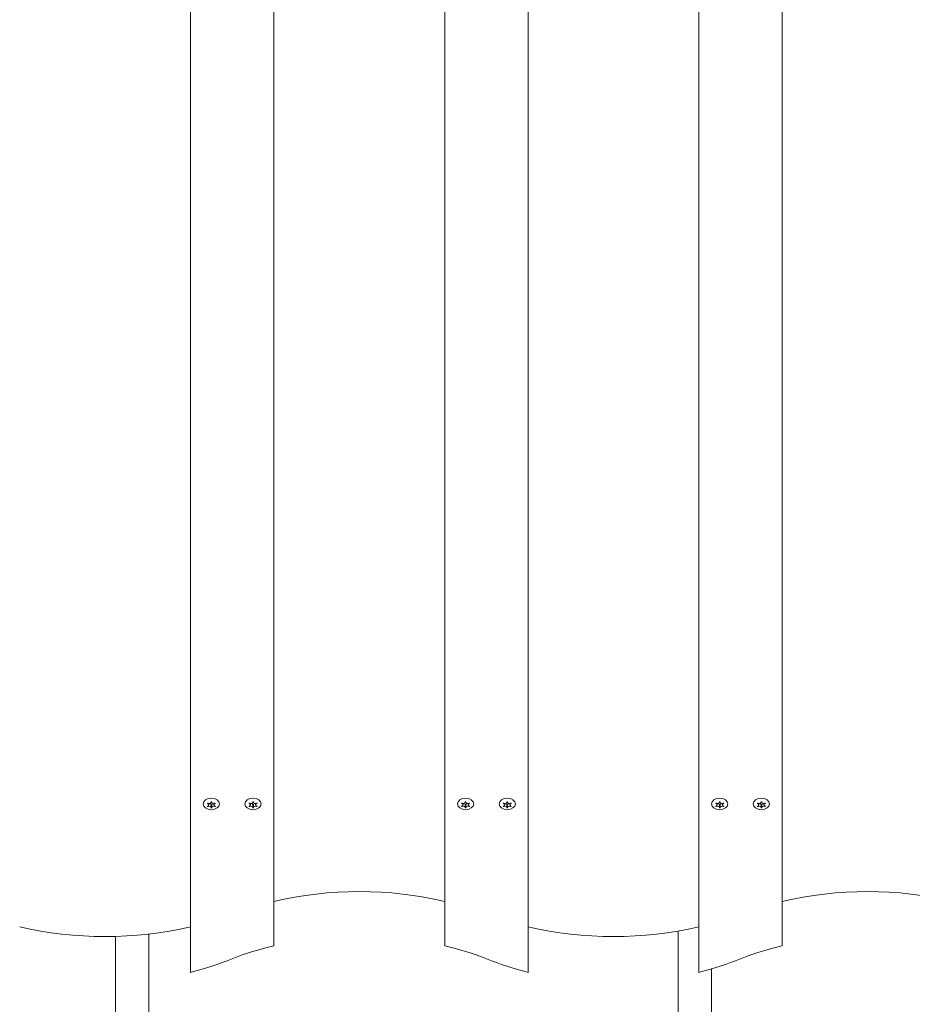
# Model space of a CAD drawing. Units: millimetres. Extents: x -4534 to 450750, y -3372 to 6352.
# Drawn here: x 1161 to 1590, y 2212 to 2684 of the extents above; entities that cross this region are included whole.
import ezdxf

# ---------------------------------------------------------------- set-up
doc = ezdxf.new("R2010")
doc.units = ezdxf.units.MM
doc.layers.add('Toestel 2D', color=7, linetype='Continuous', lineweight=20)

# ---------------------------------------------------------------- blocks, each defined once
blk = doc.blocks.new('WP-M5')
at = {"layer": 'Toestel 2D'}
for p, q in [((1243.5, 3156.58), (1243.5, 2227.24)), ((1283.5, 3156.58), (1283.5, 2240)), ((1365.5, 2240), (1365.5, 3156.58)), ((1405.5, 3156.58), (1405.5, 2227.24)), ((1487.5, 3156.58), (1487.5, 2227.24)), ((1527.5, 3156.58), (1527.5, 2240)), ((1251.79, 2306.77), (1251.79, 2307.05)), ((1252.3, 2307.62), (1252.3, 2308.28)), ((1253.34, 2308.91), (1253.34, 2309.11)), ((1253.36, 2306.34), (1253.36, 2307.61)), ((1253.64, 2308.92), (1253.64, 2309.11)), ((1253.66, 2306.34), (1253.66, 2307.62)), ((1254.7, 2307.63), (1254.7, 2308.29)), ((1255.22, 2306.78), (1255.22, 2307.06)), ((1271.78, 2306.77), (1271.78, 2307.05)), ((1272.3, 2307.63), (1272.3, 2308.28)), ((1273.35, 2308.91), (1273.35, 2309.11)), ((1273.35, 2306.34), (1273.35, 2307.61)), ((1273.65, 2308.91), (1273.65, 2309.11)), ((1273.65, 2306.34), (1273.65, 2307.61)), ((1274.7, 2307.63), (1274.7, 2308.29)), ((1275.21, 2306.77), (1275.21, 2307.05)), ((1373.79, 2306.77), (1373.79, 2307.05)), ((1374.3, 2307.62), (1374.3, 2308.28)), ((1375.34, 2308.91), (1375.34, 2309.11)), ((1375.36, 2306.34), (1375.36, 2307.61)), ((1375.64, 2308.92), (1375.64, 2309.11)), ((1375.66, 2306.34), (1375.66, 2307.62)), ((1376.7, 2307.63), (1376.7, 2308.29)), ((1377.22, 2306.78), (1377.22, 2307.06)), ((1393.78, 2306.77), (1393.78, 2307.05)), ((1394.3, 2307.63), (1394.3, 2308.28)), ((1395.35, 2308.91), (1395.35, 2309.11)), ((1395.35, 2306.34), (1395.35, 2307.61)), ((1395.65, 2308.91), (1395.65, 2309.11)), ((1395.65, 2306.34), (1395.65, 2307.61)), ((1396.7, 2307.63), (1396.7, 2308.29)), ((1397.21, 2306.77), (1397.21, 2307.05)), ((1495.79, 2306.77), (1495.79, 2307.05)), ((1496.3, 2307.62), (1496.3, 2308.28)), ((1497.34, 2308.91), (1497.34, 2309.11)), ((1497.36, 2306.34), (1497.36, 2307.61)), ((1497.64, 2308.92), (1497.64, 2309.11)), ((1497.66, 2306.34), (1497.66, 2307.62)), ((1498.7, 2307.63), (1498.7, 2308.29)), ((1499.22, 2306.78), (1499.22, 2307.06)), ((1515.78, 2306.77), (1515.78, 2307.05)), ((1516.3, 2307.63), (1516.3, 2308.28)), ((1517.35, 2308.91), (1517.35, 2309.11)), ((1517.35, 2306.34), (1517.35, 2307.61)), ((1517.65, 2308.91), (1517.65, 2309.11)), ((1517.65, 2306.34), (1517.65, 2307.61)), ((1518.7, 2307.63), (1518.7, 2308.29)), ((1519.21, 2306.77), (1519.21, 2307.05)), ((1207.5, 2244.48), (1207.5, 2100.57)), ((1223.5, 2245.6), (1223.5, 2100.57)), ((1477.5, 2247.03), (1477.5, 2103.07)), ((1493.5, 2228.9), (1493.5, 2103.07))]:
    blk.add_line(p, q, dxfattribs=at)
for centre in [(1253.5, 2308.05), (1273.5, 2308.05), (1375.5, 2308.05), (1395.5, 2308.05), (1497.5, 2308.05), (1517.5, 2308.05)]:
    blk.add_ellipse(centre, major_axis=(3.9, 0), ratio=0.707107, dxfattribs=at)
for centre, major_axis, start_param, end_param in [((1253.5, 2307.63), (2.1, 0), 2.53166, 2.715016), ((1253.5, 2307.63), (-2.1, 0), 0.437265, 0.620621), ((1251.4, 2307.62), (0.9, 0), 5.10213, 7.474929), ((1252.44, 2308.91), (0.9, 0), 4.054932, 6.427732), ((1252.46, 2306.34), (0.9, 0), 6.149328, 8.522127), ((1252.46, 2307.61), (0.9, 0), 0, 1.74919), ((1253.5, 2307.63), (2.1, 0), 1.484463, 1.667818), ((1253.5, 2307.63), (-2.1, 0), 1.484463, 1.667818), ((1253.5, 2308.9), (-2.1, 0), 1.503953, 1.64692), ((1254.54, 2308.92), (-0.9, 0), 6.149328, 8.522127), ((1254.56, 2306.34), (-0.9, 0), 4.054932, 6.427732), ((1254.56, 2307.62), (-0.9, 0), 4.5559, 6.283185), ((1255.6, 2307.63), (-0.9, 0), 5.10213, 7.474929), ((1253.5, 2307.63), (2.1, 0), 0.437265, 0.620621), ((1253.5, 2307.63), (-2.1, 0), 2.53166, 2.715016), ((1273.5, 2307.63), (2.1, 0), 2.526915, 2.71027), ((1273.5, 2307.63), (-2.1, 0), 0.43252, 0.615875), ((1271.4, 2307.63), (0.9, 0), 5.097384, 7.470183), ((1272.45, 2308.91), (0.9, 0), 4.050187, 6.422986), ((1272.45, 2306.34), (0.9, 0), 6.144582, 8.517381), ((1272.45, 2307.61), (0.9, 0), 0, 1.739471), ((1273.5, 2307.63), (2.1, 0), 1.479717, 1.663073), ((1273.5, 2307.63), (-2.1, 0), 1.479717, 1.663073), ((1273.5, 2308.9), (-2.1, 0), 1.499827, 1.642805), ((1274.55, 2308.91), (-0.9, 0), 6.144582, 8.517381), ((1274.55, 2306.34), (-0.9, 0), 4.050187, 6.422986), ((1274.55, 2307.61), (-0.9, 0), 4.546168, 6.283185), ((1275.6, 2307.63), (-0.9, 0), 5.097384, 7.470183), ((1273.5, 2307.63), (2.1, 0), 0.43252, 0.615875), ((1273.5, 2307.63), (-2.1, 0), 2.526915, 2.71027), ((1375.5, 2307.63), (2.1, 0), 2.53166, 2.715016), ((1375.5, 2307.63), (-2.1, 0), 0.437265, 0.620621), ((1373.4, 2307.62), (0.9, 0), 5.10213, 7.474929), ((1374.44, 2308.91), (0.9, 0), 4.054932, 6.427732), ((1374.46, 2306.34), (0.9, 0), 6.149328, 8.522127), ((1374.46, 2307.61), (0.9, 0), 0, 1.74919), ((1375.5, 2307.63), (2.1, 0), 1.484463, 1.667818), ((1375.5, 2307.63), (-2.1, 0), 1.484463, 1.667818), ((1375.5, 2308.9), (-2.1, 0), 1.503953, 1.64692), ((1376.54, 2308.92), (-0.9, 0), 6.149328, 8.522127), ((1376.56, 2306.34), (-0.9, 0), 4.054932, 6.427732), ((1376.56, 2307.62), (-0.9, 0), 4.5559, 6.283185), ((1377.6, 2307.63), (-0.9, 0), 5.10213, 7.474929), ((1375.5, 2307.63), (2.1, 0), 0.437265, 0.620621), ((1375.5, 2307.63), (-2.1, 0), 2.53166, 2.715016), ((1395.5, 2307.63), (2.1, 0), 2.526915, 2.71027), ((1395.5, 2307.63), (-2.1, 0), 0.43252, 0.615875), ((1393.4, 2307.63), (0.9, 0), 5.097384, 7.470183), ((1394.45, 2308.91), (0.9, 0), 4.050187, 6.422986), ((1394.45, 2306.34), (0.9, 0), 6.144582, 8.517381), ((1394.45, 2307.61), (0.9, 0), 0, 1.739471), ((1395.5, 2307.63), (2.1, 0), 1.479717, 1.663073), ((1395.5, 2307.63), (-2.1, 0), 1.479717, 1.663073), ((1395.5, 2308.9), (-2.1, 0), 1.499827, 1.642805), ((1396.55, 2308.91), (-0.9, 0), 6.144582, 8.517381), ((1396.55, 2306.34), (-0.9, 0), 4.050187, 6.422986), ((1396.55, 2307.61), (-0.9, 0), 4.546168, 6.283185), ((1397.6, 2307.63), (-0.9, 0), 5.097384, 7.470183), ((1395.5, 2307.63), (2.1, 0), 0.43252, 0.615875), ((1395.5, 2307.63), (-2.1, 0), 2.526915, 2.71027), ((1497.5, 2307.63), (2.1, 0), 2.53166, 2.715016), ((1497.5, 2307.63), (-2.1, 0), 0.437265, 0.620621), ((1495.4, 2307.62), (0.9, 0), 5.10213, 7.474929), ((1496.44, 2308.91), (0.9, 0), 4.054932, 6.427732), ((1496.46, 2306.34), (0.9, 0), 6.149328, 8.522127), ((1496.46, 2307.61), (0.9, 0), 0, 1.74919), ((1497.5, 2307.63), (2.1, 0), 1.484463, 1.667818), ((1497.5, 2307.63), (-2.1, 0), 1.484463, 1.667818), ((1497.5, 2308.9), (-2.1, 0), 1.503953, 1.64692), ((1498.54, 2308.92), (-0.9, 0), 6.149328, 8.522127), ((1498.56, 2306.34), (-0.9, 0), 4.054932, 6.427732), ((1498.56, 2307.62), (-0.9, 0), 4.5559, 6.283185), ((1499.6, 2307.63), (-0.9, 0), 5.10213, 7.474929), ((1497.5, 2307.63), (2.1, 0), 0.437265, 0.620621), ((1497.5, 2307.63), (-2.1, 0), 2.53166, 2.715016), ((1517.5, 2307.63), (2.1, 0), 2.526915, 2.71027), ((1517.5, 2307.63), (-2.1, 0), 0.43252, 0.615875), ((1515.4, 2307.63), (0.9, 0), 5.097384, 7.470183), ((1516.45, 2308.91), (0.9, 0), 4.050187, 6.422986), ((1516.45, 2306.34), (0.9, 0), 6.144582, 8.517381), ((1516.45, 2307.61), (0.9, 0), 0, 1.739471), ((1517.5, 2307.63), (2.1, 0), 1.479717, 1.663073), ((1517.5, 2307.63), (-2.1, 0), 1.479717, 1.663073), ((1517.5, 2308.9), (-2.1, 0), 1.499827, 1.642805), ((1518.55, 2308.91), (-0.9, 0), 6.144582, 8.517381), ((1518.55, 2306.34), (-0.9, 0), 4.050187, 6.422986), ((1518.55, 2307.61), (-0.9, 0), 4.546168, 6.283185), ((1519.6, 2307.63), (-0.9, 0), 5.097384, 7.470183), ((1517.5, 2307.63), (2.1, 0), 0.43252, 0.615875), ((1517.5, 2307.63), (-2.1, 0), 2.526915, 2.71027), ((1324.5, 2175.85), (127.5, 0), 1.243411, 1.898182), ((1568.5, 2175.85), (127.5, 0), 1.243411, 1.898182), ((1202.5, 2337.42), (131.53, 0), 4.395399, 5.029379), ((1446.5, 2337.42), (131.53, 0), 4.395399, 5.029379), ((1324.5, 2154.64), (127.5, 0), 1.898182, 2.069664), ((1324.5, 2154.64), (127.5, 0), 1.071929, 1.243411), ((1568.5, 2154.64), (127.5, 0), 1.898182, 2.069664), ((1200, 2311.98), (127.5, 0), 5.060557, 5.233725), ((1449, 2311.98), (127.5, 0), 4.191053, 4.364221), ((1444, 2311.98), (127.5, 0), 5.060557, 5.233725)]:
    blk.add_ellipse(centre, major_axis=major_axis, ratio=0.707107, start_param=start_param, end_param=end_param, dxfattribs=at)
for points in [[(1251.73, 2308.21), (1251.68, 2308.22), (1251.63, 2308.23), (1251.59, 2308.24)], [(1251.59, 2307), (1251.64, 2307.01), (1251.69, 2307.02), (1251.74, 2307.03)], [(1251.9, 2306.84), (1251.86, 2306.81), (1251.82, 2306.79), (1251.79, 2306.77)], [(1253.32, 2306.15), (1253.33, 2306.18), (1253.34, 2306.22), (1253.35, 2306.25)], [(1253.67, 2306.25), (1253.67, 2306.22), (1253.68, 2306.18), (1253.7, 2306.15)], [(1255.22, 2306.78), (1255.18, 2306.8), (1255.15, 2306.83), (1255.11, 2306.85)], [(1255.4, 2308.26), (1255.35, 2308.25), (1255.3, 2308.24), (1255.25, 2308.22)], [(1255.26, 2307.04), (1255.31, 2307.03), (1255.36, 2307.02), (1255.41, 2307.01)], [(1271.73, 2308.22), (1271.69, 2308.23), (1271.64, 2308.24), (1271.59, 2308.25)], [(1271.59, 2307.01), (1271.64, 2307.01), (1271.69, 2307.02), (1271.73, 2307.04)], [(1271.89, 2306.84), (1271.85, 2306.82), (1271.82, 2306.8), (1271.78, 2306.77)], [(1273.31, 2306.15), (1273.32, 2306.18), (1273.33, 2306.22), (1273.34, 2306.25)], [(1273.66, 2306.25), (1273.66, 2306.22), (1273.68, 2306.18), (1273.69, 2306.15)], [(1275.21, 2306.77), (1275.18, 2306.8), (1275.14, 2306.82), (1275.1, 2306.84)], [(1275.4, 2308.25), (1275.35, 2308.24), (1275.31, 2308.23), (1275.26, 2308.22)], [(1275.26, 2307.04), (1275.31, 2307.02), (1275.36, 2307.01), (1275.4, 2307.01)], [(1373.73, 2308.21), (1373.68, 2308.22), (1373.63, 2308.23), (1373.59, 2308.24)], [(1373.59, 2307), (1373.64, 2307.01), (1373.69, 2307.02), (1373.74, 2307.03)], [(1373.9, 2306.84), (1373.86, 2306.81), (1373.82, 2306.79), (1373.79, 2306.77)], [(1375.32, 2306.15), (1375.33, 2306.18), (1375.34, 2306.22), (1375.35, 2306.25)], [(1375.67, 2306.25), (1375.67, 2306.22), (1375.68, 2306.18), (1375.7, 2306.15)], [(1377.22, 2306.78), (1377.18, 2306.8), (1377.15, 2306.83), (1377.11, 2306.85)], [(1377.4, 2308.26), (1377.35, 2308.25), (1377.3, 2308.24), (1377.25, 2308.22)], [(1377.26, 2307.04), (1377.31, 2307.03), (1377.36, 2307.02), (1377.41, 2307.01)], [(1393.73, 2308.22), (1393.69, 2308.23), (1393.64, 2308.24), (1393.59, 2308.25)], [(1393.59, 2307.01), (1393.64, 2307.01), (1393.69, 2307.02), (1393.73, 2307.04)], [(1393.89, 2306.84), (1393.85, 2306.82), (1393.82, 2306.8), (1393.78, 2306.77)], [(1395.31, 2306.15), (1395.32, 2306.18), (1395.33, 2306.22), (1395.34, 2306.25)], [(1395.66, 2306.25), (1395.66, 2306.22), (1395.68, 2306.18), (1395.69, 2306.15)], [(1397.21, 2306.77), (1397.18, 2306.8), (1397.14, 2306.82), (1397.1, 2306.84)], [(1397.4, 2308.25), (1397.35, 2308.24), (1397.31, 2308.23), (1397.26, 2308.22)], [(1397.26, 2307.04), (1397.31, 2307.02), (1397.36, 2307.01), (1397.4, 2307.01)], [(1495.73, 2308.21), (1495.68, 2308.22), (1495.63, 2308.23), (1495.59, 2308.24)], [(1495.59, 2307), (1495.64, 2307.01), (1495.69, 2307.02), (1495.74, 2307.03)], [(1495.9, 2306.84), (1495.86, 2306.81), (1495.82, 2306.79), (1495.79, 2306.77)], [(1497.32, 2306.15), (1497.33, 2306.18), (1497.34, 2306.22), (1497.35, 2306.25)], [(1497.67, 2306.25), (1497.67, 2306.22), (1497.68, 2306.18), (1497.7, 2306.15)], [(1499.22, 2306.78), (1499.18, 2306.8), (1499.15, 2306.83), (1499.11, 2306.85)], [(1499.4, 2308.26), (1499.35, 2308.25), (1499.3, 2308.24), (1499.25, 2308.22)], [(1499.26, 2307.04), (1499.31, 2307.03), (1499.36, 2307.02), (1499.41, 2307.01)], [(1515.73, 2308.22), (1515.69, 2308.23), (1515.64, 2308.24), (1515.59, 2308.25)], [(1515.59, 2307.01), (1515.64, 2307.01), (1515.69, 2307.02), (1515.73, 2307.04)], [(1515.89, 2306.84), (1515.85, 2306.82), (1515.82, 2306.8), (1515.78, 2306.77)], [(1517.31, 2306.15), (1517.32, 2306.18), (1517.33, 2306.22), (1517.34, 2306.25)], [(1517.66, 2306.25), (1517.66, 2306.22), (1517.68, 2306.18), (1517.69, 2306.15)], [(1519.21, 2306.77), (1519.18, 2306.8), (1519.14, 2306.82), (1519.1, 2306.84)], [(1519.4, 2308.25), (1519.35, 2308.24), (1519.31, 2308.23), (1519.26, 2308.22)], [(1519.26, 2307.04), (1519.31, 2307.02), (1519.36, 2307.01), (1519.4, 2307.01)]]:
    blk.add_open_spline(points, degree=3, dxfattribs=at)
for points, knots in [([(1251.78, 2308.48), (1251.78, 2308.47), (1251.79, 2308.47), (1251.82, 2308.44), (1251.85, 2308.42), (1251.89, 2308.4)], [-0.23008708, -0.23008708, -0.23008708, -0.23008708, -0.22753323, -0.22753323, -0.21489418, -0.21489418, -0.21489418, -0.21489418]), ([(1253.33, 2309), (1253.33, 2309.01), (1253.33, 2309.01), (1253.32, 2309.05), (1253.31, 2309.08), (1253.29, 2309.11)], [0, 0, 0, 0, 0.00239185, 0.00239185, 0.01519092, 0.01519092, 0.01519092, 0.01519092]), ([(1253.68, 2309.11), (1253.68, 2309.1), (1253.67, 2309.1), (1253.66, 2309.06), (1253.65, 2309.03), (1253.65, 2309)], [-0.23008708, -0.23008708, -0.23008708, -0.23008708, -0.22753323, -0.22753323, -0.21489418, -0.21489418, -0.21489418, -0.21489418]), ([(1255.09, 2308.42), (1255.1, 2308.42), (1255.11, 2308.42), (1255.15, 2308.45), (1255.18, 2308.47), (1255.21, 2308.49)], [0, 0, 0, 0, 0.00239185, 0.00239185, 0.01519092, 0.01519092, 0.01519092, 0.01519092]), ([(1271.78, 2308.49), (1271.79, 2308.48), (1271.79, 2308.48), (1271.83, 2308.45), (1271.86, 2308.43), (1271.89, 2308.41)], [-0.23008708, -0.23008708, -0.23008708, -0.23008708, -0.22753323, -0.22753323, -0.21489418, -0.21489418, -0.21489418, -0.21489418]), ([(1273.34, 2309), (1273.34, 2309.01), (1273.33, 2309.01), (1273.33, 2309.05), (1273.32, 2309.08), (1273.3, 2309.11)], [0, 0, 0, 0, 0.00239185, 0.00239185, 0.01519092, 0.01519092, 0.01519092, 0.01519092]), ([(1273.69, 2309.11), (1273.69, 2309.1), (1273.68, 2309.1), (1273.67, 2309.06), (1273.66, 2309.03), (1273.65, 2309)], [-0.23008708, -0.23008708, -0.23008708, -0.23008708, -0.22753323, -0.22753323, -0.21489418, -0.21489418, -0.21489418, -0.21489418]), ([(1275.1, 2308.41), (1275.11, 2308.41), (1275.11, 2308.42), (1275.15, 2308.44), (1275.18, 2308.46), (1275.21, 2308.49)], [0, 0, 0, 0, 0.00239185, 0.00239185, 0.01519092, 0.01519092, 0.01519092, 0.01519092]), ([(1373.78, 2308.48), (1373.78, 2308.47), (1373.79, 2308.47), (1373.82, 2308.44), (1373.85, 2308.42), (1373.89, 2308.4)], [-0.23008708, -0.23008708, -0.23008708, -0.23008708, -0.22753323, -0.22753323, -0.21489418, -0.21489418, -0.21489418, -0.21489418]), ([(1375.33, 2309), (1375.33, 2309.01), (1375.33, 2309.01), (1375.32, 2309.05), (1375.31, 2309.08), (1375.29, 2309.11)], [0, 0, 0, 0, 0.00239185, 0.00239185, 0.01519092, 0.01519092, 0.01519092, 0.01519092]), ([(1375.68, 2309.11), (1375.68, 2309.1), (1375.67, 2309.1), (1375.66, 2309.06), (1375.65, 2309.03), (1375.65, 2309)], [-0.23008708, -0.23008708, -0.23008708, -0.23008708, -0.22753323, -0.22753323, -0.21489418, -0.21489418, -0.21489418, -0.21489418]), ([(1377.09, 2308.42), (1377.1, 2308.42), (1377.11, 2308.42), (1377.15, 2308.45), (1377.18, 2308.47), (1377.21, 2308.49)], [0, 0, 0, 0, 0.00239185, 0.00239185, 0.01519092, 0.01519092, 0.01519092, 0.01519092]), ([(1393.78, 2308.49), (1393.79, 2308.48), (1393.79, 2308.48), (1393.83, 2308.45), (1393.86, 2308.43), (1393.89, 2308.41)], [-0.23008708, -0.23008708, -0.23008708, -0.23008708, -0.22753323, -0.22753323, -0.21489418, -0.21489418, -0.21489418, -0.21489418]), ([(1395.34, 2309), (1395.34, 2309.01), (1395.33, 2309.01), (1395.33, 2309.05), (1395.32, 2309.08), (1395.3, 2309.11)], [0, 0, 0, 0, 0.00239185, 0.00239185, 0.01519092, 0.01519092, 0.01519092, 0.01519092]), ([(1395.69, 2309.11), (1395.69, 2309.1), (1395.68, 2309.1), (1395.67, 2309.06), (1395.66, 2309.03), (1395.65, 2309)], [-0.23008708, -0.23008708, -0.23008708, -0.23008708, -0.22753323, -0.22753323, -0.21489418, -0.21489418, -0.21489418, -0.21489418]), ([(1397.1, 2308.41), (1397.11, 2308.41), (1397.11, 2308.42), (1397.15, 2308.44), (1397.18, 2308.46), (1397.21, 2308.49)], [0, 0, 0, 0, 0.00239185, 0.00239185, 0.01519092, 0.01519092, 0.01519092, 0.01519092]), ([(1495.78, 2308.48), (1495.78, 2308.47), (1495.79, 2308.47), (1495.82, 2308.44), (1495.85, 2308.42), (1495.89, 2308.4)], [-0.23008708, -0.23008708, -0.23008708, -0.23008708, -0.22753323, -0.22753323, -0.21489418, -0.21489418, -0.21489418, -0.21489418]), ([(1497.33, 2309), (1497.33, 2309.01), (1497.33, 2309.01), (1497.32, 2309.05), (1497.31, 2309.08), (1497.29, 2309.11)], [0, 0, 0, 0, 0.00239185, 0.00239185, 0.01519092, 0.01519092, 0.01519092, 0.01519092]), ([(1497.68, 2309.11), (1497.68, 2309.1), (1497.67, 2309.1), (1497.66, 2309.06), (1497.65, 2309.03), (1497.65, 2309)], [-0.23008708, -0.23008708, -0.23008708, -0.23008708, -0.22753323, -0.22753323, -0.21489418, -0.21489418, -0.21489418, -0.21489418]), ([(1499.09, 2308.42), (1499.1, 2308.42), (1499.11, 2308.42), (1499.15, 2308.45), (1499.18, 2308.47), (1499.21, 2308.49)], [0, 0, 0, 0, 0.00239185, 0.00239185, 0.01519092, 0.01519092, 0.01519092, 0.01519092]), ([(1515.78, 2308.49), (1515.79, 2308.48), (1515.79, 2308.48), (1515.83, 2308.45), (1515.86, 2308.43), (1515.89, 2308.41)], [-0.23008708, -0.23008708, -0.23008708, -0.23008708, -0.22753323, -0.22753323, -0.21489418, -0.21489418, -0.21489418, -0.21489418]), ([(1517.34, 2309), (1517.34, 2309.01), (1517.33, 2309.01), (1517.33, 2309.05), (1517.32, 2309.08), (1517.3, 2309.11)], [0, 0, 0, 0, 0.00239185, 0.00239185, 0.01519092, 0.01519092, 0.01519092, 0.01519092]), ([(1517.69, 2309.11), (1517.69, 2309.1), (1517.68, 2309.1), (1517.67, 2309.06), (1517.66, 2309.03), (1517.65, 2309)], [-0.23008708, -0.23008708, -0.23008708, -0.23008708, -0.22753323, -0.22753323, -0.21489418, -0.21489418, -0.21489418, -0.21489418]), ([(1519.1, 2308.41), (1519.11, 2308.41), (1519.11, 2308.42), (1519.15, 2308.44), (1519.18, 2308.46), (1519.21, 2308.49)], [0, 0, 0, 0, 0.00239185, 0.00239185, 0.01519092, 0.01519092, 0.01519092, 0.01519092])]:
    blk.add_open_spline(points, degree=3, knots=knots, dxfattribs=at)

msp = doc.modelspace()

# ---------------------------------------------------------------- block references
msp.add_blockref('WP-M5', (0, 0))

doc.saveas('drawing.dxf')
